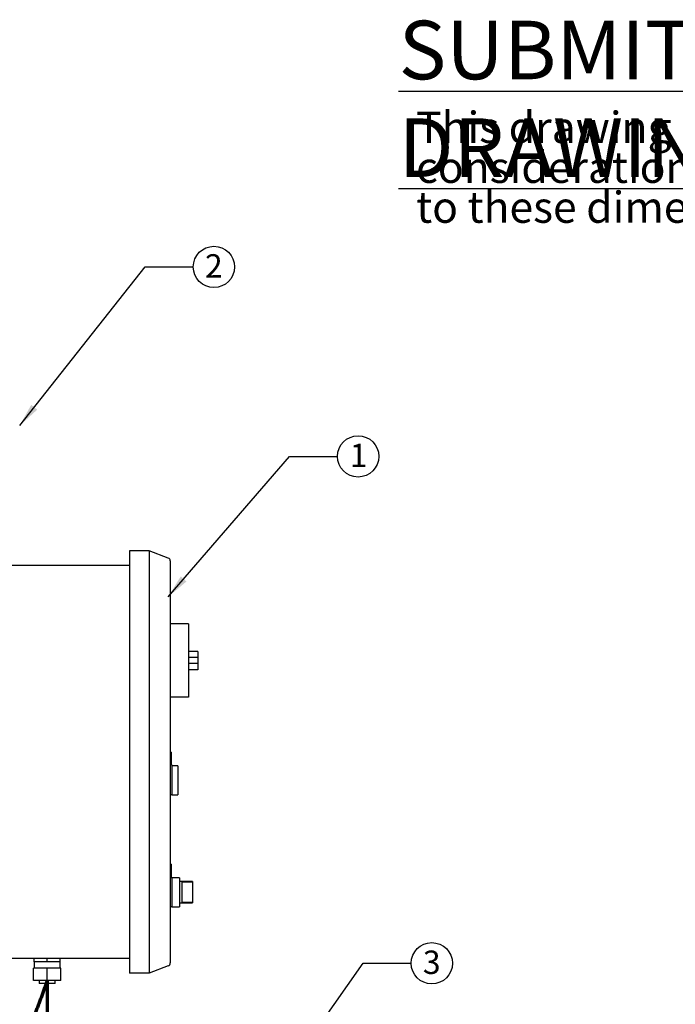
# Model space of a CAD drawing. Units: inches. Extents: x 0.1 to 22.1, y 0.1 to 17.1.
# Drawn here: x 7.2 to 10.5, y 4.1 to 9.2 of the extents above; entities that cross this region are included whole.
import ezdxf

# ---------------------------------------------------------------- set-up
doc = ezdxf.new("R2010")
doc.units = ezdxf.units.IN
doc.header["$MEASUREMENT"] = 0
doc.layers.add('7', color=7, linetype='Continuous', lineweight=25)
doc.styles.add('SLDTEXTSTYLE0', font='TXT', dxfattribs={"width": 0.75})
doc.dimstyles.new('SLDDIMSTYLE1', dxfattribs={"dimtxt": 0.18, "dimasz": 0.12, "dimexe": 0, "dimexo": 0.0625, "dimgap": 0, "dimtad": 0, "dimtih": 1, "dimtoh": 1, "dimdec": 0, "dimrnd": 1e-09, "dimzin": 0, "dimdsep": 46, "dimlunit": 5, "dimtxsty": 'Standard', "dimsah": 1, "dimcen": 0.09, "dimadec": 0, "dimazin": 0, "dimtfac": 0.12, "dimtdec": 0, "dimtofl": 0, "dimtmove": 0, "dimatfit": 3, "dimfxl": 0, "dimfrac": 2, "dimtolj": 1, "dimtzin": 0, "dimarcsym": 0})

# ---------------------------------------------------------------- blocks, each defined once
blk = doc.blocks.new('SW_NOTE_0_14')
at = {"layer": '7', "color": 0}
blk.add_circle((0.1058, 0), 0.1058, dxfattribs=at)
at = {"layer": '7', "color": 0, "insert": (0.1083, 0.065), "char_height": 0.12, "attachment_point": 2, "style": 'SLDTEXTSTYLE0'}
blk.add_mtext('1', dxfattribs=at)
blk = doc.blocks.new('SW_NOTE_0_15')
at = {"layer": '7', "color": 0}
blk.add_circle((0.1058, 0), 0.1058, dxfattribs=at)
at = {"layer": '7', "color": 0, "insert": (0.1053, 0.065), "char_height": 0.12, "attachment_point": 2, "style": 'SLDTEXTSTYLE0'}
blk.add_mtext('3', dxfattribs=at)
blk = doc.blocks.new('SW_NOTE_0_16')
at = {"layer": '7', "color": 0}
blk.add_circle((0.1058, 0), 0.1058, dxfattribs=at)
at = {"layer": '7', "color": 0, "insert": (0.1052, 0.065), "char_height": 0.12, "attachment_point": 2, "style": 'SLDTEXTSTYLE0'}
blk.add_mtext('2', dxfattribs=at)
blk = doc.blocks.new('SW_NOTE_0_5')
at = {"layer": '7', "color": 0, "insert": (0, 0.3867), "char_height": 0.3, "attachment_point": 1, "style": 'SLDTEXTSTYLE0'}
blk.add_mtext('\\LSUBMITTAL DRAWING', dxfattribs=at)
blk = doc.blocks.new('SW_NOTE_0_6')
at = {"layer": '7', "color": 0, "char_height": 0.16, "attachment_point": 1, "style": 'SLDTEXTSTYLE0'}
for s, insert in [('This drawing is submitted for spatial', (0, 0.2063)), ('consideration only.  Do not pre-plumb', (0, 0.0018)), ('to these dimensions.', (0, -0.2026))]:
    blk.add_mtext(s, dxfattribs=dict(at, insert=insert))
blk = doc.blocks.new('SUBMITTAL')
at = {"layer": '7', "color": 7}
for name, p in [('SW_NOTE_0_5', (-0.1369, -0.3026)), ('SW_NOTE_0_6', (-0.0475, -0.5886))]:
    blk.add_blockref(name, p, dxfattribs=at)

msp = doc.modelspace()

# ---------------------------------------------------------------- linework, layer by layer
at = {"color": 7, "linetype": 'Continuous', "lineweight": 25}
for p, q in [((7.85221409, 6.44117448), (7.75071415, 6.44117448)), ((7.75071415, 6.44117448), (7.75071415, 6.37867438)), ((7.85221409, 6.44117448), (7.85221409, 6.37867438)), ((7.94943859, 6.40385324), (7.85221409, 6.44117448)), ((7.14133909, 6.3671119), (7.75071415, 6.3671119)), ((7.75071415, 6.37867438), (7.75071415, 4.3399242)), ((7.85221409, 6.37867438), (7.85221409, 4.3399242)), ((7.95946402, 6.38926623), (7.95946402, 6.37867438)), ((7.95946402, 6.37867438), (7.95946402, 4.3399242)), ((8.05321403, 6.06617444), (7.95946402, 6.06617444)), ((8.05321403, 6.06617444), (8.05321403, 6.01929944)), ((8.05321403, 6.01929944), (8.05321403, 5.73804941)), ((8.10008904, 5.92554943), (8.05321403, 5.92554943)), ((8.10008904, 5.92554943), (8.10008904, 5.89429923)), ((8.10008904, 5.89429923), (8.05321403, 5.89429923)), ((8.10008904, 5.86304932), (8.05321403, 5.86304932)), ((8.10008904, 5.89429923), (8.10008904, 5.86304932)), ((8.10008904, 5.86304932), (8.10008904, 5.83179942)), ((8.10008904, 5.83179942), (8.05321403, 5.83179942)), ((8.05321403, 5.73804941), (8.05321403, 5.6911744)), ((8.05321403, 5.6911744), (7.95946402, 5.6911744)), ((7.96333906, 5.41001648), (7.95946402, 5.41001648)), ((7.96333906, 5.41001648), (7.96333906, 5.34468192)), ((7.96396414, 5.39828797), (7.96333906, 5.39828797)), ((7.96396414, 5.38787124), (7.96396414, 5.39828797)), ((7.96396414, 5.38787124), (7.96333906, 5.38787124)), ((7.96396414, 5.38760431), (7.96333906, 5.38760431)), ((7.96396414, 5.3695651), (7.96333906, 5.3695651)), ((7.96396414, 5.36929788), (7.96333906, 5.36929788)), ((7.96396414, 5.35888115), (7.96333906, 5.35888115)), ((7.96396414, 5.35861422), (7.96333906, 5.35861422)), ((7.96396414, 5.35888115), (7.96396414, 5.36929788)), ((7.96396414, 5.36474276), (7.96404217, 5.36474276)), ((7.96396414, 5.36473425), (7.96404217, 5.36473425)), ((7.96721409, 5.34468192), (7.96333906, 5.34468192)), ((7.96721409, 5.34468192), (7.96721409, 5.26551628)), ((7.99846414, 5.3397663), (7.96721409, 5.3397663)), ((7.99846414, 5.3397663), (7.99846414, 5.19126655)), ((7.96721409, 5.26551628), (7.96721409, 5.19126655)), ((7.96721409, 5.19126655), (7.95946402, 5.19126655)), ((7.96721409, 5.19126655), (7.99846414, 5.19126655)), ((7.96333906, 4.83570548), (7.95946402, 4.83570548)), ((7.96333906, 4.83570548), (7.96333906, 4.7654556)), ((7.96396414, 4.81952247), (7.96333906, 4.81952247)), ((7.96396414, 4.81400112), (7.96333906, 4.81400112)), ((7.96396414, 4.80857158), (7.96333906, 4.80857158)), ((7.96396414, 4.78924789), (7.96333906, 4.78924789)), ((7.96396414, 4.78898066), (7.96333906, 4.78898066)), ((7.96396414, 4.77856393), (7.96333906, 4.77856393)), ((7.96396414, 4.778297), (7.96333906, 4.778297)), ((7.96721409, 4.7654556), (7.96333906, 4.7654556)), ((7.96396414, 4.77856393), (7.96396414, 4.78898066)), ((7.96721409, 4.7654556), (7.96721409, 4.61695556)), ((8.00633903, 4.76539312), (7.96721409, 4.76539312)), ((8.00633903, 4.76539312), (8.00633903, 4.61695556)), ((8.07352654, 4.74586175), (8.00633903, 4.74586175)), ((8.07352654, 4.74358228), (8.01883914, 4.74358228)), ((8.01883914, 4.74358228), (8.01883914, 4.6387664)), ((8.07352654, 4.74586175), (8.07352654, 4.74358228)), ((8.07352654, 4.74358228), (8.07352654, 4.6387664)), ((7.96721409, 4.61695556), (7.95946402, 4.61695556)), ((7.96721409, 4.61695556), (8.00633903, 4.61695556)), ((8.00633903, 4.63648693), (8.07352654, 4.63648693)), ((8.07352654, 4.6387664), (8.01883914, 4.6387664)), ((8.07352654, 4.6387664), (8.07352654, 4.63648693)), ((7.75071415, 4.35148697), (7.14133909, 4.35148697)), ((7.26258907, 4.33586187), (7.26258907, 4.35148697)), ((7.32883911, 4.33586187), (7.32883911, 4.35148697)), ((7.39508914, 4.33586187), (7.39508914, 4.35148697)), ((7.75071415, 4.3399242), (7.75071415, 4.27742439)), ((7.85221409, 4.3399242), (7.85221409, 4.27742439)), ((7.95946402, 4.3399242), (7.95946402, 4.32933264)), ((7.2585266, 4.23961181), (7.2585266, 4.30211191)), ((7.32883911, 4.30211191), (7.2585266, 4.30211191)), ((7.26258907, 4.33586187), (7.26258907, 4.30211191)), ((7.29571409, 4.33586187), (7.26258907, 4.33586187)), ((7.32883911, 4.33586187), (7.29571409, 4.33586187)), ((7.36196405, 4.33586187), (7.32883911, 4.33586187)), ((7.32883911, 4.23961181), (7.32883911, 4.30211191)), ((7.39915161, 4.30211191), (7.32883911, 4.30211191)), ((7.39508914, 4.33586187), (7.36196405, 4.33586187)), ((7.39508914, 4.30211191), (7.39508914, 4.33586187)), ((7.39915161, 4.23961181), (7.39915161, 4.30211191)), ((7.94943859, 4.31474534), (7.85221409, 4.27742439)), ((7.32883911, 4.23961181), (7.2585266, 4.23961181)), ((7.28821408, 4.23961181), (7.28821408, 4.22336177)), ((7.39915161, 4.23961181), (7.32883911, 4.23961181)), ((7.36946406, 4.22336177), (7.36946406, 4.23961181)), ((7.85221409, 4.27742439), (7.75071415, 4.27742439)), ((7.36946406, 4.22336177), (7.28821408, 4.22336177))]:
    msp.add_line(p, q, dxfattribs=at)
for centre, start, end in [((7.94383908, 6.38926616), 0, 69), ((7.94383908, 4.32933252), 291, 0)]:
    msp.add_arc(centre, 0.015625, start, end, dxfattribs=at)
for points, knots in [([(7.96396414, 4.81400112), (7.96396414, 4.8148049), (7.96396414, 4.81641202), (7.96396414, 4.81824268), (7.96396414, 4.81933373), (7.96396414, 4.81945956), (7.96396414, 4.81952247)], [0, 0, 0, 0, 0.27974015805, 0.55932519476, 0.77968386467, 1, 1, 1, 1]), ([(7.96396414, 4.80857158), (7.96396414, 4.80866097), (7.96396414, 4.80883974), (7.96396414, 4.81031209), (7.96396414, 4.81210035), (7.96396414, 4.81336746), (7.96396414, 4.81400112)], [0, 0, 0, 0, 0.2796643126, 0.5593610027, 0.7796446263, 1, 1, 1, 1])]:
    msp.add_open_spline(points, degree=3, knots=knots, dxfattribs=at)
at = {"layer": '7', "linetype": 'Continuous', "lineweight": 70}
msp.add_line((7.32883908, 4.23961184), (7.32883908, 3.94523684), dxfattribs=at)
at = {"layer": '7', "lineweight": 70}
msp.add_open_spline([(7.32883908, 4.23961184), (7.27436956, 4.07991428), (7.21483468, 3.94523684)], degree=2, dxfattribs=at)

# ---------------------------------------------------------------- block references
at = {"layer": '7'}
for name, p in [('SUBMITTAL', (9.26608253, 9.07274743)), ('SW_NOTE_0_16', (8.07731679, 7.89557927)), ('SW_NOTE_0_14', (8.81576505, 6.9248102)), ('SW_NOTE_0_15', (9.19328635, 4.32779552))]:
    msp.add_blockref(name, p, dxfattribs=at)

# ---------------------------------------------------------------- leaders
for points in [[(7.18827658, 7.08239093), (7.8312538, 7.89557927), (8.07731679, 7.89557927)], [(7.94943858, 6.20594756), (8.56970206, 6.9248102), (8.81576505, 6.9248102)], [(8.32265158, 3.43964334), (8.94722336, 4.32779552), (9.19328635, 4.32779552)]]:
    msp.add_leader(points, dimstyle='SLDDIMSTYLE1', dxfattribs=at)

doc.saveas('drawing.dxf')
